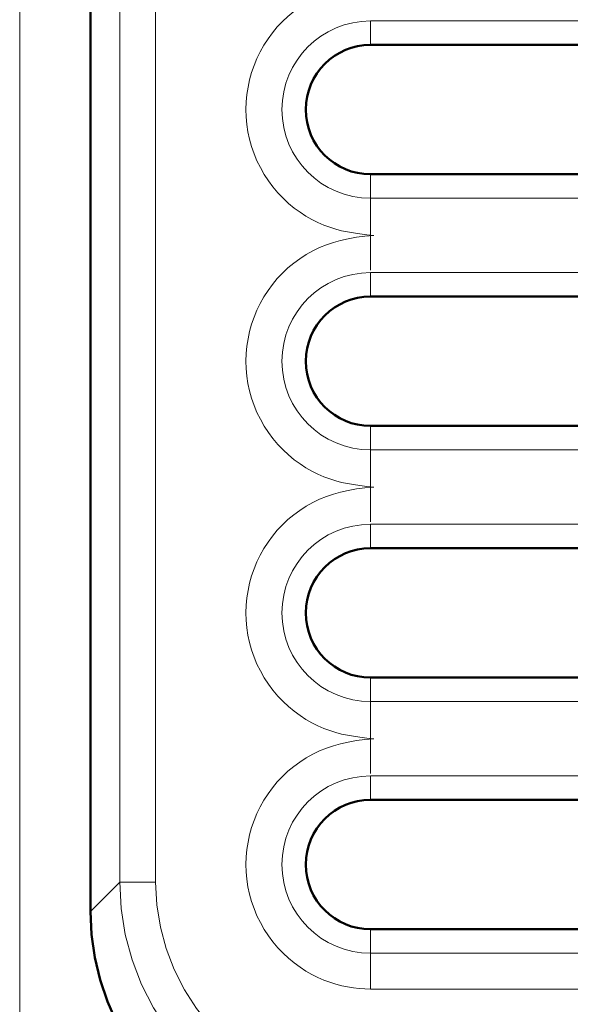
# Model space of a CAD drawing. Units: centimetres. Extents: x -56 to 55, y -40 to 39.
# Drawn here: x 50 to 51, y 4 to 5 of the extents above; entities that cross this region are included whole.
import ezdxf

# ---------------------------------------------------------------- set-up
doc = ezdxf.new("R2010")
doc.units = ezdxf.units.CM
doc.header["$MEASUREMENT"] = 0
doc.layers.add('GEOM', color=7, linetype='Continuous')

msp = doc.modelspace()

# ---------------------------------------------------------------- linework, layer by layer
at = {"layer": 'GEOM', "color": 250, "lineweight": 13}
for points in [[(50.29698, 1.88887), (50.29698, 1.88887), (50.29698, 9.2258), (50.29698, 9.2258)], [(50.43602, 8.30977), (50.43602, 8.30977), (50.43602, 3.9609), (50.43602, 3.9609)], [(50.48599, 8.30977), (50.48599, 8.30977), (50.48599, 3.9609), (50.48599, 3.9609)], [(50.78475, 5.15857), (50.71669, 5.15857), (50.66151, 5.10339), (50.66151, 5.03533)], [(50.78475, 5.15857), (50.78475, 5.15857), (51.65475, 5.15857), (51.65475, 5.15857)], [(50.78475, 5.12534), (50.78475, 5.12534), (50.78475, 5.15857), (50.78475, 5.15857)], [(50.66151, 5.03533), (50.66151, 4.96727), (50.71669, 4.9121), (50.78475, 4.9121)], [(50.78475, 4.81216), (50.78475, 4.81216), (50.78475, 4.94533), (50.78475, 4.94533)], [(51.65475, 4.9121), (51.65475, 4.9121), (50.78475, 4.9121), (50.78475, 4.9121)], [(50.78475, 4.80857), (50.71669, 4.80857), (50.66151, 4.75339), (50.66151, 4.68533)], [(50.78475, 4.80857), (50.78475, 4.80857), (51.65475, 4.80857), (51.65475, 4.80857)], [(50.78475, 4.77534), (50.78475, 4.77534), (50.78475, 4.80857), (50.78475, 4.80857)], [(50.66151, 4.68533), (50.66151, 4.61727), (50.71669, 4.5621), (50.78475, 4.5621)], [(50.78475, 4.46216), (50.78475, 4.46216), (50.78475, 4.59533), (50.78475, 4.59533)], [(51.65475, 4.5621), (51.65475, 4.5621), (50.78475, 4.5621), (50.78475, 4.5621)], [(50.78475, 4.45857), (50.71669, 4.45857), (50.66151, 4.40339), (50.66151, 4.33533)], [(50.78475, 4.45857), (50.78475, 4.45857), (51.65475, 4.45857), (51.65475, 4.45857)], [(50.78475, 4.42533), (50.78475, 4.42533), (50.78475, 4.45857), (50.78475, 4.45857)], [(50.66151, 4.33533), (50.66151, 4.26727), (50.71669, 4.2121), (50.78475, 4.2121)], [(50.78475, 4.11216), (50.78475, 4.11216), (50.78475, 4.24533), (50.78475, 4.24533)], [(51.65475, 4.2121), (51.65475, 4.2121), (50.78475, 4.2121), (50.78475, 4.2121)], [(50.78475, 4.10857), (50.71669, 4.10857), (50.66151, 4.05339), (50.66151, 3.98533)], [(50.78475, 4.10857), (50.78475, 4.10857), (51.65475, 4.10857), (51.65475, 4.10857)], [(50.78475, 4.07533), (50.78475, 4.07533), (50.78475, 4.10857), (50.78475, 4.10857)], [(50.66151, 3.98533), (50.66151, 3.91727), (50.71669, 3.8621), (50.78475, 3.8621)], [(50.39539, 3.92026), (50.39539, 3.92026), (50.43602, 3.9609), (50.43602, 3.9609)], [(50.48599, 3.9609), (50.48599, 3.9609), (50.43602, 3.9609), (50.43602, 3.9609)], [(50.78475, 3.81213), (50.78475, 3.81213), (50.78475, 3.89533), (50.78475, 3.89533)], [(51.65475, 3.8621), (51.65475, 3.8621), (50.78475, 3.8621), (50.78475, 3.8621)], [(51.65475, 3.81213), (51.65475, 3.81213), (50.78475, 3.81213), (50.78475, 3.81213)]]:
    msp.add_open_spline(points, degree=3, dxfattribs=at)
at = {"layer": 'GEOM', "color": 250, "lineweight": 50}
for points in [[(50.39539, 8.35041), (50.39539, 8.35041), (50.39539, 3.92026), (50.39539, 3.92026)], [(50.78475, 5.12534), (50.73504, 5.12534), (50.69474, 5.08504), (50.69474, 5.03533)], [(50.78475, 5.12534), (50.78475, 5.12534), (51.65475, 5.12534), (51.65475, 5.12534)], [(50.69474, 5.03533), (50.69474, 4.98563), (50.73504, 4.94533), (50.78475, 4.94533)], [(51.65475, 4.94533), (51.65475, 4.94533), (50.78475, 4.94533), (50.78475, 4.94533)], [(50.78475, 4.77534), (50.73504, 4.77534), (50.69474, 4.73504), (50.69474, 4.68533)], [(50.78475, 4.77534), (50.78475, 4.77534), (51.65475, 4.77534), (51.65475, 4.77534)], [(50.69474, 4.68533), (50.69474, 4.63563), (50.73504, 4.59533), (50.78475, 4.59533)], [(51.65475, 4.59533), (51.65475, 4.59533), (50.78475, 4.59533), (50.78475, 4.59533)], [(50.78475, 4.42533), (50.73504, 4.42533), (50.69474, 4.38504), (50.69474, 4.33533)], [(50.78475, 4.42533), (50.78475, 4.42533), (51.65475, 4.42533), (51.65475, 4.42533)], [(50.69474, 4.33533), (50.69474, 4.28563), (50.73504, 4.24533), (50.78475, 4.24533)], [(51.65475, 4.24533), (51.65475, 4.24533), (50.78475, 4.24533), (50.78475, 4.24533)], [(50.78475, 4.07533), (50.73504, 4.07533), (50.69474, 4.03504), (50.69474, 3.98533)], [(50.78475, 4.07533), (50.78475, 4.07533), (51.65475, 4.07533), (51.65475, 4.07533)], [(50.69474, 3.98533), (50.69474, 3.93563), (50.73504, 3.89533), (50.78475, 3.89533)], [(51.65475, 3.89533), (51.65475, 3.89533), (50.78475, 3.89533), (50.78475, 3.89533)]]:
    msp.add_open_spline(points, degree=3, dxfattribs=at)
at = {"layer": 'GEOM', "color": 250, "lineweight": 13}
for points, knots in [([(50.78953, 4.86039), (50.78953, 4.86039), (50.77958, 4.86131), (50.77958, 4.86131), (50.77958, 4.86131), (50.77958, 4.86131), (50.77008, 4.86243), (50.77008, 4.86243), (50.77008, 4.86243), (50.77008, 4.86243), (50.76103, 4.86376), (50.76103, 4.86376), (50.76103, 4.86376), (50.76103, 4.86376), (50.75259, 4.86521), (50.75259, 4.86521), (50.75259, 4.86521), (50.75259, 4.86521), (50.74459, 4.86686), (50.74459, 4.86686), (50.74459, 4.86686), (50.74459, 4.86686), (50.73653, 4.86897), (50.73653, 4.86897), (50.73653, 4.86897), (50.73653, 4.86897), (50.72825, 4.87161), (50.72825, 4.87161), (50.72825, 4.87161), (50.72825, 4.87161), (50.71991, 4.8747), (50.71991, 4.8747), (50.71991, 4.8747), (50.71991, 4.8747), (50.71158, 4.87834), (50.71158, 4.87834), (50.71158, 4.87834), (50.71158, 4.87834), (50.70324, 4.88252), (50.70324, 4.88252), (50.70324, 4.88252), (50.70324, 4.88252), (50.69491, 4.88724), (50.69491, 4.88724), (50.69491, 4.88724), (50.69491, 4.88724), (50.68672, 4.89254), (50.68672, 4.89254), (50.68672, 4.89254), (50.68672, 4.89254), (50.67866, 4.89845), (50.67866, 4.89845), (50.67866, 4.89845), (50.67866, 4.89845), (50.67073, 4.90495), (50.67073, 4.90495), (50.67073, 4.90495), (50.67073, 4.90495), (50.66315, 4.91199), (50.66315, 4.91199), (50.66315, 4.91199), (50.66315, 4.91199), (50.65592, 4.91959), (50.65592, 4.91959), (50.65592, 4.91959), (50.65592, 4.91959), (50.64903, 4.92774), (50.64903, 4.92774), (50.64903, 4.92774), (50.64903, 4.92774), (50.64266, 4.93628), (50.64266, 4.93628), (50.64266, 4.93628), (50.64266, 4.93628), (50.63683, 4.94523), (50.63683, 4.94523), (50.63683, 4.94523), (50.63683, 4.94523), (50.63153, 4.95459), (50.63153, 4.95459), (50.63153, 4.95459), (50.63153, 4.95459), (50.62683, 4.96418), (50.62683, 4.96418), (50.62683, 4.96418), (50.62683, 4.96418), (50.62277, 4.974), (50.62277, 4.974), (50.62277, 4.974), (50.62277, 4.974), (50.61932, 4.98404), (50.61932, 4.98404), (50.61932, 4.98404), (50.61932, 4.98404), (50.6165, 4.99419), (50.6165, 4.99419), (50.6165, 4.99419), (50.6165, 4.99419), (50.61432, 5.00444), (50.61432, 5.00444), (50.61432, 5.00444), (50.61432, 5.00444), (50.61277, 5.0148), (50.61277, 5.0148), (50.61277, 5.0148), (50.61277, 5.0148), (50.61184, 5.02518), (50.61184, 5.02518), (50.61184, 5.02518), (50.61184, 5.02518), (50.61154, 5.03557), (50.61154, 5.03557), (50.61154, 5.03557), (50.61154, 5.03557), (50.61187, 5.04598), (50.61187, 5.04598), (50.61187, 5.04598), (50.61187, 5.04598), (50.61282, 5.05632), (50.61282, 5.05632), (50.61282, 5.05632), (50.61282, 5.05632), (50.61439, 5.0666), (50.61439, 5.0666), (50.61439, 5.0666), (50.61439, 5.0666), (50.61657, 5.07679), (50.61657, 5.07679), (50.61657, 5.07679), (50.61657, 5.07679), (50.61937, 5.08682), (50.61937, 5.08682), (50.61937, 5.08682), (50.61937, 5.08682), (50.62278, 5.09669), (50.62278, 5.09669), (50.62278, 5.09669), (50.62278, 5.09669), (50.62679, 5.10638), (50.62679, 5.10638), (50.62679, 5.10638), (50.62679, 5.10638), (50.63136, 5.11579), (50.63136, 5.11579), (50.63136, 5.11579), (50.63136, 5.11579), (50.6365, 5.1249), (50.6365, 5.1249), (50.6365, 5.1249), (50.6365, 5.1249), (50.64222, 5.13373), (50.64222, 5.13373), (50.64222, 5.13373), (50.64222, 5.13373), (50.64842, 5.14217), (50.64842, 5.14217), (50.64842, 5.14217), (50.64842, 5.14217), (50.65513, 5.15021), (50.65513, 5.15021), (50.65513, 5.15021), (50.65513, 5.15021), (50.66233, 5.15786), (50.66233, 5.15786), (50.66233, 5.15786), (50.66233, 5.15786), (50.66995, 5.16503), (50.66995, 5.16503), (50.66995, 5.16503), (50.66995, 5.16503), (50.67799, 5.17172), (50.67799, 5.17172), (50.67799, 5.17172), (50.67799, 5.17172), (50.68645, 5.17794), (50.68645, 5.17794), (50.68645, 5.17794), (50.68645, 5.17794), (50.69524, 5.18362), (50.69524, 5.18362), (50.69524, 5.18362), (50.69524, 5.18362), (50.70436, 5.18875), (50.70436, 5.18875), (50.70436, 5.18875), (50.70436, 5.18875), (50.71382, 5.19335), (50.71382, 5.19335), (50.71382, 5.19335), (50.71382, 5.19335), (50.72348, 5.19734), (50.72348, 5.19734), (50.72348, 5.19734), (50.72348, 5.19734), (50.7332, 5.20068), (50.7332, 5.20068), (50.7332, 5.20068), (50.7332, 5.20068), (50.74314, 5.20341), (50.74314, 5.20341), (50.74314, 5.20341), (50.74314, 5.20341), (50.75369, 5.20573), (50.75369, 5.20573), (50.75369, 5.20573), (50.75369, 5.20573), (50.76502, 5.2077), (50.76502, 5.2077), (50.76502, 5.2077), (50.76502, 5.2077), (50.77696, 5.20925), (50.77696, 5.20925), (50.77696, 5.20925), (50.77696, 5.20925), (50.78953, 5.21039), (50.78953, 5.21039)], [0, 0, 0, 0, 0.0181818, 0.0181818, 0.0181818, 0.0181818, 0.0363636, 0.0363636, 0.0363636, 0.0363636, 0.0545455, 0.0545455, 0.0545455, 0.0545455, 0.0727273, 0.0727273, 0.0727273, 0.0727273, 0.0909091, 0.0909091, 0.0909091, 0.0909091, 0.1090909, 0.1090909, 0.1090909, 0.1090909, 0.1272727, 0.1272727, 0.1272727, 0.1272727, 0.1454545, 0.1454545, 0.1454545, 0.1454545, 0.1636364, 0.1636364, 0.1636364, 0.1636364, 0.1818182, 0.1818182, 0.1818182, 0.1818182, 0.2, 0.2, 0.2, 0.2, 0.2181818, 0.2181818, 0.2181818, 0.2181818, 0.2363636, 0.2363636, 0.2363636, 0.2363636, 0.2545455, 0.2545455, 0.2545455, 0.2545455, 0.2727273, 0.2727273, 0.2727273, 0.2727273, 0.2909091, 0.2909091, 0.2909091, 0.2909091, 0.3090909, 0.3090909, 0.3090909, 0.3090909, 0.3272727, 0.3272727, 0.3272727, 0.3272727, 0.3454545, 0.3454545, 0.3454545, 0.3454545, 0.3636364, 0.3636364, 0.3636364, 0.3636364, 0.3818182, 0.3818182, 0.3818182, 0.3818182, 0.4, 0.4, 0.4, 0.4, 0.4181818, 0.4181818, 0.4181818, 0.4181818, 0.4363636, 0.4363636, 0.4363636, 0.4363636, 0.4545455, 0.4545455, 0.4545455, 0.4545455, 0.4727273, 0.4727273, 0.4727273, 0.4727273, 0.4909091, 0.4909091, 0.4909091, 0.4909091, 0.5090909, 0.5090909, 0.5090909, 0.5090909, 0.5272727, 0.5272727, 0.5272727, 0.5272727, 0.5454545, 0.5454545, 0.5454545, 0.5454545, 0.5636364, 0.5636364, 0.5636364, 0.5636364, 0.5818182, 0.5818182, 0.5818182, 0.5818182, 0.6, 0.6, 0.6, 0.6, 0.6181818, 0.6181818, 0.6181818, 0.6181818, 0.6363636, 0.6363636, 0.6363636, 0.6363636, 0.6545455, 0.6545455, 0.6545455, 0.6545455, 0.6727273, 0.6727273, 0.6727273, 0.6727273, 0.6909091, 0.6909091, 0.6909091, 0.6909091, 0.7090909, 0.7090909, 0.7090909, 0.7090909, 0.7272727, 0.7272727, 0.7272727, 0.7272727, 0.7454545, 0.7454545, 0.7454545, 0.7454545, 0.7636364, 0.7636364, 0.7636364, 0.7636364, 0.7818182, 0.7818182, 0.7818182, 0.7818182, 0.8, 0.8, 0.8, 0.8, 0.8181818, 0.8181818, 0.8181818, 0.8181818, 0.8363636, 0.8363636, 0.8363636, 0.8363636, 0.8545455, 0.8545455, 0.8545455, 0.8545455, 0.8727273, 0.8727273, 0.8727273, 0.8727273, 0.8909091, 0.8909091, 0.8909091, 0.8909091, 0.9090909, 0.9090909, 0.9090909, 0.9090909, 0.9272727, 0.9272727, 0.9272727, 0.9272727, 0.9454545, 0.9454545, 0.9454545, 0.9454545, 0.9636364, 0.9636364, 0.9636364, 0.9636364, 1, 1, 1, 1]), ([(50.78953, 4.51039), (50.78953, 4.51039), (50.77958, 4.51131), (50.77958, 4.51131), (50.77958, 4.51131), (50.77958, 4.51131), (50.77008, 4.51243), (50.77008, 4.51243), (50.77008, 4.51243), (50.77008, 4.51243), (50.76103, 4.51376), (50.76103, 4.51376), (50.76103, 4.51376), (50.76103, 4.51376), (50.75259, 4.51521), (50.75259, 4.51521), (50.75259, 4.51521), (50.75259, 4.51521), (50.74459, 4.51686), (50.74459, 4.51686), (50.74459, 4.51686), (50.74459, 4.51686), (50.73653, 4.51897), (50.73653, 4.51897), (50.73653, 4.51897), (50.73653, 4.51897), (50.72825, 4.52161), (50.72825, 4.52161), (50.72825, 4.52161), (50.72825, 4.52161), (50.71991, 4.5247), (50.71991, 4.5247), (50.71991, 4.5247), (50.71991, 4.5247), (50.71158, 4.52834), (50.71158, 4.52834), (50.71158, 4.52834), (50.71158, 4.52834), (50.70324, 4.53252), (50.70324, 4.53252), (50.70324, 4.53252), (50.70324, 4.53252), (50.69491, 4.53724), (50.69491, 4.53724), (50.69491, 4.53724), (50.69491, 4.53724), (50.68672, 4.54254), (50.68672, 4.54254), (50.68672, 4.54254), (50.68672, 4.54254), (50.67866, 4.54845), (50.67866, 4.54845), (50.67866, 4.54845), (50.67866, 4.54845), (50.67073, 4.55495), (50.67073, 4.55495), (50.67073, 4.55495), (50.67073, 4.55495), (50.66315, 4.56198), (50.66315, 4.56198), (50.66315, 4.56198), (50.66315, 4.56198), (50.65592, 4.56959), (50.65592, 4.56959), (50.65592, 4.56959), (50.65592, 4.56959), (50.64903, 4.57774), (50.64903, 4.57774), (50.64903, 4.57774), (50.64903, 4.57774), (50.64266, 4.58628), (50.64266, 4.58628), (50.64266, 4.58628), (50.64266, 4.58628), (50.63683, 4.59523), (50.63683, 4.59523), (50.63683, 4.59523), (50.63683, 4.59523), (50.63153, 4.60459), (50.63153, 4.60459), (50.63153, 4.60459), (50.63153, 4.60459), (50.62683, 4.61418), (50.62683, 4.61418), (50.62683, 4.61418), (50.62683, 4.61418), (50.62277, 4.624), (50.62277, 4.624), (50.62277, 4.624), (50.62277, 4.624), (50.61932, 4.63404), (50.61932, 4.63404), (50.61932, 4.63404), (50.61932, 4.63404), (50.6165, 4.64419), (50.6165, 4.64419), (50.6165, 4.64419), (50.6165, 4.64419), (50.61432, 4.65444), (50.61432, 4.65444), (50.61432, 4.65444), (50.61432, 4.65444), (50.61277, 4.6648), (50.61277, 4.6648), (50.61277, 4.6648), (50.61277, 4.6648), (50.61184, 4.67518), (50.61184, 4.67518), (50.61184, 4.67518), (50.61184, 4.67518), (50.61154, 4.68557), (50.61154, 4.68557), (50.61154, 4.68557), (50.61154, 4.68557), (50.61187, 4.69598), (50.61187, 4.69598), (50.61187, 4.69598), (50.61187, 4.69598), (50.61282, 4.70632), (50.61282, 4.70632), (50.61282, 4.70632), (50.61282, 4.70632), (50.61439, 4.7166), (50.61439, 4.7166), (50.61439, 4.7166), (50.61439, 4.7166), (50.61657, 4.72679), (50.61657, 4.72679), (50.61657, 4.72679), (50.61657, 4.72679), (50.61937, 4.73682), (50.61937, 4.73682), (50.61937, 4.73682), (50.61937, 4.73682), (50.62278, 4.74669), (50.62278, 4.74669), (50.62278, 4.74669), (50.62278, 4.74669), (50.62679, 4.75638), (50.62679, 4.75638), (50.62679, 4.75638), (50.62679, 4.75638), (50.63136, 4.76579), (50.63136, 4.76579), (50.63136, 4.76579), (50.63136, 4.76579), (50.6365, 4.7749), (50.6365, 4.7749), (50.6365, 4.7749), (50.6365, 4.7749), (50.64222, 4.78373), (50.64222, 4.78373), (50.64222, 4.78373), (50.64222, 4.78373), (50.64842, 4.79217), (50.64842, 4.79217), (50.64842, 4.79217), (50.64842, 4.79217), (50.65513, 4.80021), (50.65513, 4.80021), (50.65513, 4.80021), (50.65513, 4.80021), (50.66233, 4.80786), (50.66233, 4.80786), (50.66233, 4.80786), (50.66233, 4.80786), (50.66995, 4.81503), (50.66995, 4.81503), (50.66995, 4.81503), (50.66995, 4.81503), (50.67799, 4.82172), (50.67799, 4.82172), (50.67799, 4.82172), (50.67799, 4.82172), (50.68645, 4.82794), (50.68645, 4.82794), (50.68645, 4.82794), (50.68645, 4.82794), (50.69524, 4.83362), (50.69524, 4.83362), (50.69524, 4.83362), (50.69524, 4.83362), (50.70436, 4.83875), (50.70436, 4.83875), (50.70436, 4.83875), (50.70436, 4.83875), (50.71382, 4.84335), (50.71382, 4.84335), (50.71382, 4.84335), (50.71382, 4.84335), (50.72348, 4.84735), (50.72348, 4.84735), (50.72348, 4.84735), (50.72348, 4.84735), (50.7332, 4.85068), (50.7332, 4.85068), (50.7332, 4.85068), (50.7332, 4.85068), (50.74314, 4.85341), (50.74314, 4.85341), (50.74314, 4.85341), (50.74314, 4.85341), (50.75369, 4.85573), (50.75369, 4.85573), (50.75369, 4.85573), (50.75369, 4.85573), (50.76502, 4.8577), (50.76502, 4.8577), (50.76502, 4.8577), (50.76502, 4.8577), (50.77696, 4.85925), (50.77696, 4.85925), (50.77696, 4.85925), (50.77696, 4.85925), (50.78953, 4.86039), (50.78953, 4.86039)], [0, 0, 0, 0, 0.0181818, 0.0181818, 0.0181818, 0.0181818, 0.0363636, 0.0363636, 0.0363636, 0.0363636, 0.0545455, 0.0545455, 0.0545455, 0.0545455, 0.0727273, 0.0727273, 0.0727273, 0.0727273, 0.0909091, 0.0909091, 0.0909091, 0.0909091, 0.1090909, 0.1090909, 0.1090909, 0.1090909, 0.1272727, 0.1272727, 0.1272727, 0.1272727, 0.1454545, 0.1454545, 0.1454545, 0.1454545, 0.1636364, 0.1636364, 0.1636364, 0.1636364, 0.1818182, 0.1818182, 0.1818182, 0.1818182, 0.2, 0.2, 0.2, 0.2, 0.2181818, 0.2181818, 0.2181818, 0.2181818, 0.2363636, 0.2363636, 0.2363636, 0.2363636, 0.2545455, 0.2545455, 0.2545455, 0.2545455, 0.2727273, 0.2727273, 0.2727273, 0.2727273, 0.2909091, 0.2909091, 0.2909091, 0.2909091, 0.3090909, 0.3090909, 0.3090909, 0.3090909, 0.3272727, 0.3272727, 0.3272727, 0.3272727, 0.3454545, 0.3454545, 0.3454545, 0.3454545, 0.3636364, 0.3636364, 0.3636364, 0.3636364, 0.3818182, 0.3818182, 0.3818182, 0.3818182, 0.4, 0.4, 0.4, 0.4, 0.4181818, 0.4181818, 0.4181818, 0.4181818, 0.4363636, 0.4363636, 0.4363636, 0.4363636, 0.4545455, 0.4545455, 0.4545455, 0.4545455, 0.4727273, 0.4727273, 0.4727273, 0.4727273, 0.4909091, 0.4909091, 0.4909091, 0.4909091, 0.5090909, 0.5090909, 0.5090909, 0.5090909, 0.5272727, 0.5272727, 0.5272727, 0.5272727, 0.5454545, 0.5454545, 0.5454545, 0.5454545, 0.5636364, 0.5636364, 0.5636364, 0.5636364, 0.5818182, 0.5818182, 0.5818182, 0.5818182, 0.6, 0.6, 0.6, 0.6, 0.6181818, 0.6181818, 0.6181818, 0.6181818, 0.6363636, 0.6363636, 0.6363636, 0.6363636, 0.6545455, 0.6545455, 0.6545455, 0.6545455, 0.6727273, 0.6727273, 0.6727273, 0.6727273, 0.6909091, 0.6909091, 0.6909091, 0.6909091, 0.7090909, 0.7090909, 0.7090909, 0.7090909, 0.7272727, 0.7272727, 0.7272727, 0.7272727, 0.7454545, 0.7454545, 0.7454545, 0.7454545, 0.7636364, 0.7636364, 0.7636364, 0.7636364, 0.7818182, 0.7818182, 0.7818182, 0.7818182, 0.8, 0.8, 0.8, 0.8, 0.8181818, 0.8181818, 0.8181818, 0.8181818, 0.8363636, 0.8363636, 0.8363636, 0.8363636, 0.8545455, 0.8545455, 0.8545455, 0.8545455, 0.8727273, 0.8727273, 0.8727273, 0.8727273, 0.8909091, 0.8909091, 0.8909091, 0.8909091, 0.9090909, 0.9090909, 0.9090909, 0.9090909, 0.9272727, 0.9272727, 0.9272727, 0.9272727, 0.9454545, 0.9454545, 0.9454545, 0.9454545, 0.9636364, 0.9636364, 0.9636364, 0.9636364, 1, 1, 1, 1]), ([(50.78953, 4.16039), (50.78953, 4.16039), (50.77958, 4.16131), (50.77958, 4.16131), (50.77958, 4.16131), (50.77958, 4.16131), (50.77008, 4.16243), (50.77008, 4.16243), (50.77008, 4.16243), (50.77008, 4.16243), (50.76103, 4.16376), (50.76103, 4.16376), (50.76103, 4.16376), (50.76103, 4.16376), (50.75259, 4.16521), (50.75259, 4.16521), (50.75259, 4.16521), (50.75259, 4.16521), (50.74459, 4.16686), (50.74459, 4.16686), (50.74459, 4.16686), (50.74459, 4.16686), (50.73653, 4.16897), (50.73653, 4.16897), (50.73653, 4.16897), (50.73653, 4.16897), (50.72825, 4.17161), (50.72825, 4.17161), (50.72825, 4.17161), (50.72825, 4.17161), (50.71991, 4.1747), (50.71991, 4.1747), (50.71991, 4.1747), (50.71991, 4.1747), (50.71158, 4.17834), (50.71158, 4.17834), (50.71158, 4.17834), (50.71158, 4.17834), (50.70324, 4.18252), (50.70324, 4.18252), (50.70324, 4.18252), (50.70324, 4.18252), (50.69491, 4.18724), (50.69491, 4.18724), (50.69491, 4.18724), (50.69491, 4.18724), (50.68672, 4.19254), (50.68672, 4.19254), (50.68672, 4.19254), (50.68672, 4.19254), (50.67866, 4.19845), (50.67866, 4.19845), (50.67866, 4.19845), (50.67866, 4.19845), (50.67073, 4.20495), (50.67073, 4.20495), (50.67073, 4.20495), (50.67073, 4.20495), (50.66315, 4.21199), (50.66315, 4.21199), (50.66315, 4.21199), (50.66315, 4.21199), (50.65592, 4.21959), (50.65592, 4.21959), (50.65592, 4.21959), (50.65592, 4.21959), (50.64903, 4.22774), (50.64903, 4.22774), (50.64903, 4.22774), (50.64903, 4.22774), (50.64266, 4.23628), (50.64266, 4.23628), (50.64266, 4.23628), (50.64266, 4.23628), (50.63683, 4.24524), (50.63683, 4.24524), (50.63683, 4.24524), (50.63683, 4.24524), (50.63153, 4.25459), (50.63153, 4.25459), (50.63153, 4.25459), (50.63153, 4.25459), (50.62683, 4.26418), (50.62683, 4.26418), (50.62683, 4.26418), (50.62683, 4.26418), (50.62277, 4.274), (50.62277, 4.274), (50.62277, 4.274), (50.62277, 4.274), (50.61932, 4.28404), (50.61932, 4.28404), (50.61932, 4.28404), (50.61932, 4.28404), (50.6165, 4.29419), (50.6165, 4.29419), (50.6165, 4.29419), (50.6165, 4.29419), (50.61432, 4.30444), (50.61432, 4.30444), (50.61432, 4.30444), (50.61432, 4.30444), (50.61277, 4.3148), (50.61277, 4.3148), (50.61277, 4.3148), (50.61277, 4.3148), (50.61184, 4.32518), (50.61184, 4.32518), (50.61184, 4.32518), (50.61184, 4.32518), (50.61154, 4.33557), (50.61154, 4.33557), (50.61154, 4.33557), (50.61154, 4.33557), (50.61187, 4.34598), (50.61187, 4.34598), (50.61187, 4.34598), (50.61187, 4.34598), (50.61282, 4.35632), (50.61282, 4.35632), (50.61282, 4.35632), (50.61282, 4.35632), (50.61439, 4.3666), (50.61439, 4.3666), (50.61439, 4.3666), (50.61439, 4.3666), (50.61657, 4.3768), (50.61657, 4.3768), (50.61657, 4.3768), (50.61657, 4.3768), (50.61937, 4.38682), (50.61937, 4.38682), (50.61937, 4.38682), (50.61937, 4.38682), (50.62278, 4.39669), (50.62278, 4.39669), (50.62278, 4.39669), (50.62278, 4.39669), (50.62679, 4.40638), (50.62679, 4.40638), (50.62679, 4.40638), (50.62679, 4.40638), (50.63136, 4.41579), (50.63136, 4.41579), (50.63136, 4.41579), (50.63136, 4.41579), (50.6365, 4.4249), (50.6365, 4.4249), (50.6365, 4.4249), (50.6365, 4.4249), (50.64222, 4.43373), (50.64222, 4.43373), (50.64222, 4.43373), (50.64222, 4.43373), (50.64842, 4.44217), (50.64842, 4.44217), (50.64842, 4.44217), (50.64842, 4.44217), (50.65513, 4.45021), (50.65513, 4.45021), (50.65513, 4.45021), (50.65513, 4.45021), (50.66233, 4.45786), (50.66233, 4.45786), (50.66233, 4.45786), (50.66233, 4.45786), (50.66995, 4.46503), (50.66995, 4.46503), (50.66995, 4.46503), (50.66995, 4.46503), (50.67799, 4.47172), (50.67799, 4.47172), (50.67799, 4.47172), (50.67799, 4.47172), (50.68645, 4.47794), (50.68645, 4.47794), (50.68645, 4.47794), (50.68645, 4.47794), (50.69524, 4.48362), (50.69524, 4.48362), (50.69524, 4.48362), (50.69524, 4.48362), (50.70436, 4.48875), (50.70436, 4.48875), (50.70436, 4.48875), (50.70436, 4.48875), (50.71382, 4.49335), (50.71382, 4.49335), (50.71382, 4.49335), (50.71382, 4.49335), (50.72348, 4.49735), (50.72348, 4.49735), (50.72348, 4.49735), (50.72348, 4.49735), (50.7332, 4.50068), (50.7332, 4.50068), (50.7332, 4.50068), (50.7332, 4.50068), (50.74314, 4.50341), (50.74314, 4.50341), (50.74314, 4.50341), (50.74314, 4.50341), (50.75369, 4.50573), (50.75369, 4.50573), (50.75369, 4.50573), (50.75369, 4.50573), (50.76502, 4.5077), (50.76502, 4.5077), (50.76502, 4.5077), (50.76502, 4.5077), (50.77696, 4.50925), (50.77696, 4.50925), (50.77696, 4.50925), (50.77696, 4.50925), (50.78953, 4.51039), (50.78953, 4.51039)], [0, 0, 0, 0, 0.0181818, 0.0181818, 0.0181818, 0.0181818, 0.0363636, 0.0363636, 0.0363636, 0.0363636, 0.0545455, 0.0545455, 0.0545455, 0.0545455, 0.0727273, 0.0727273, 0.0727273, 0.0727273, 0.0909091, 0.0909091, 0.0909091, 0.0909091, 0.1090909, 0.1090909, 0.1090909, 0.1090909, 0.1272727, 0.1272727, 0.1272727, 0.1272727, 0.1454545, 0.1454545, 0.1454545, 0.1454545, 0.1636364, 0.1636364, 0.1636364, 0.1636364, 0.1818182, 0.1818182, 0.1818182, 0.1818182, 0.2, 0.2, 0.2, 0.2, 0.2181818, 0.2181818, 0.2181818, 0.2181818, 0.2363636, 0.2363636, 0.2363636, 0.2363636, 0.2545455, 0.2545455, 0.2545455, 0.2545455, 0.2727273, 0.2727273, 0.2727273, 0.2727273, 0.2909091, 0.2909091, 0.2909091, 0.2909091, 0.3090909, 0.3090909, 0.3090909, 0.3090909, 0.3272727, 0.3272727, 0.3272727, 0.3272727, 0.3454545, 0.3454545, 0.3454545, 0.3454545, 0.3636364, 0.3636364, 0.3636364, 0.3636364, 0.3818182, 0.3818182, 0.3818182, 0.3818182, 0.4, 0.4, 0.4, 0.4, 0.4181818, 0.4181818, 0.4181818, 0.4181818, 0.4363636, 0.4363636, 0.4363636, 0.4363636, 0.4545455, 0.4545455, 0.4545455, 0.4545455, 0.4727273, 0.4727273, 0.4727273, 0.4727273, 0.4909091, 0.4909091, 0.4909091, 0.4909091, 0.5090909, 0.5090909, 0.5090909, 0.5090909, 0.5272727, 0.5272727, 0.5272727, 0.5272727, 0.5454545, 0.5454545, 0.5454545, 0.5454545, 0.5636364, 0.5636364, 0.5636364, 0.5636364, 0.5818182, 0.5818182, 0.5818182, 0.5818182, 0.6, 0.6, 0.6, 0.6, 0.6181818, 0.6181818, 0.6181818, 0.6181818, 0.6363636, 0.6363636, 0.6363636, 0.6363636, 0.6545455, 0.6545455, 0.6545455, 0.6545455, 0.6727273, 0.6727273, 0.6727273, 0.6727273, 0.6909091, 0.6909091, 0.6909091, 0.6909091, 0.7090909, 0.7090909, 0.7090909, 0.7090909, 0.7272727, 0.7272727, 0.7272727, 0.7272727, 0.7454545, 0.7454545, 0.7454545, 0.7454545, 0.7636364, 0.7636364, 0.7636364, 0.7636364, 0.7818182, 0.7818182, 0.7818182, 0.7818182, 0.8, 0.8, 0.8, 0.8, 0.8181818, 0.8181818, 0.8181818, 0.8181818, 0.8363636, 0.8363636, 0.8363636, 0.8363636, 0.8545455, 0.8545455, 0.8545455, 0.8545455, 0.8727273, 0.8727273, 0.8727273, 0.8727273, 0.8909091, 0.8909091, 0.8909091, 0.8909091, 0.9090909, 0.9090909, 0.9090909, 0.9090909, 0.9272727, 0.9272727, 0.9272727, 0.9272727, 0.9454545, 0.9454545, 0.9454545, 0.9454545, 0.9636364, 0.9636364, 0.9636364, 0.9636364, 1, 1, 1, 1]), ([(50.78475, 3.81213), (50.78475, 3.81213), (50.77693, 3.81228), (50.77693, 3.81228), (50.77693, 3.81228), (50.77693, 3.81228), (50.76902, 3.81282), (50.76902, 3.81282), (50.76902, 3.81282), (50.76902, 3.81282), (50.76103, 3.81376), (50.76103, 3.81376), (50.76103, 3.81376), (50.76103, 3.81376), (50.75294, 3.81508), (50.75294, 3.81508), (50.75294, 3.81508), (50.75294, 3.81508), (50.74477, 3.81679), (50.74477, 3.81679), (50.74477, 3.81679), (50.74477, 3.81679), (50.73653, 3.81897), (50.73653, 3.81897), (50.73653, 3.81897), (50.73653, 3.81897), (50.72825, 3.82161), (50.72825, 3.82161), (50.72825, 3.82161), (50.72825, 3.82161), (50.71991, 3.8247), (50.71991, 3.8247), (50.71991, 3.8247), (50.71991, 3.8247), (50.71158, 3.82834), (50.71158, 3.82834), (50.71158, 3.82834), (50.71158, 3.82834), (50.70325, 3.83252), (50.70325, 3.83252), (50.70325, 3.83252), (50.70325, 3.83252), (50.69491, 3.83724), (50.69491, 3.83724), (50.69491, 3.83724), (50.69491, 3.83724), (50.68672, 3.84254), (50.68672, 3.84254), (50.68672, 3.84254), (50.68672, 3.84254), (50.67866, 3.84845), (50.67866, 3.84845), (50.67866, 3.84845), (50.67866, 3.84845), (50.67073, 3.85495), (50.67073, 3.85495), (50.67073, 3.85495), (50.67073, 3.85495), (50.66315, 3.86199), (50.66315, 3.86199), (50.66315, 3.86199), (50.66315, 3.86199), (50.65592, 3.86959), (50.65592, 3.86959), (50.65592, 3.86959), (50.65592, 3.86959), (50.64903, 3.87774), (50.64903, 3.87774), (50.64903, 3.87774), (50.64903, 3.87774), (50.64266, 3.88628), (50.64266, 3.88628), (50.64266, 3.88628), (50.64266, 3.88628), (50.63683, 3.89524), (50.63683, 3.89524), (50.63683, 3.89524), (50.63683, 3.89524), (50.63153, 3.90459), (50.63153, 3.90459), (50.63153, 3.90459), (50.63153, 3.90459), (50.62683, 3.91418), (50.62683, 3.91418), (50.62683, 3.91418), (50.62683, 3.91418), (50.62277, 3.924), (50.62277, 3.924), (50.62277, 3.924), (50.62277, 3.924), (50.61932, 3.93404), (50.61932, 3.93404), (50.61932, 3.93404), (50.61932, 3.93404), (50.6165, 3.94419), (50.6165, 3.94419), (50.6165, 3.94419), (50.6165, 3.94419), (50.61432, 3.95444), (50.61432, 3.95444), (50.61432, 3.95444), (50.61432, 3.95444), (50.61277, 3.9648), (50.61277, 3.9648), (50.61277, 3.9648), (50.61277, 3.9648), (50.61184, 3.97518), (50.61184, 3.97518), (50.61184, 3.97518), (50.61184, 3.97518), (50.61155, 3.98557), (50.61155, 3.98557), (50.61155, 3.98557), (50.61155, 3.98557), (50.61187, 3.99598), (50.61187, 3.99598), (50.61187, 3.99598), (50.61187, 3.99598), (50.61282, 4.00633), (50.61282, 4.00633), (50.61282, 4.00633), (50.61282, 4.00633), (50.61439, 4.0166), (50.61439, 4.0166), (50.61439, 4.0166), (50.61439, 4.0166), (50.61658, 4.0268), (50.61658, 4.0268), (50.61658, 4.0268), (50.61658, 4.0268), (50.61937, 4.03683), (50.61937, 4.03683), (50.61937, 4.03683), (50.61937, 4.03683), (50.62278, 4.04669), (50.62278, 4.04669), (50.62278, 4.04669), (50.62278, 4.04669), (50.62679, 4.05638), (50.62679, 4.05638), (50.62679, 4.05638), (50.62679, 4.05638), (50.63136, 4.06579), (50.63136, 4.06579), (50.63136, 4.06579), (50.63136, 4.06579), (50.6365, 4.0749), (50.6365, 4.0749), (50.6365, 4.0749), (50.6365, 4.0749), (50.64222, 4.08374), (50.64222, 4.08374), (50.64222, 4.08374), (50.64222, 4.08374), (50.64842, 4.09217), (50.64842, 4.09217), (50.64842, 4.09217), (50.64842, 4.09217), (50.65513, 4.10021), (50.65513, 4.10021), (50.65513, 4.10021), (50.65513, 4.10021), (50.66233, 4.10786), (50.66233, 4.10786), (50.66233, 4.10786), (50.66233, 4.10786), (50.66995, 4.11503), (50.66995, 4.11503), (50.66995, 4.11503), (50.66995, 4.11503), (50.67799, 4.12172), (50.67799, 4.12172), (50.67799, 4.12172), (50.67799, 4.12172), (50.68645, 4.12794), (50.68645, 4.12794), (50.68645, 4.12794), (50.68645, 4.12794), (50.69524, 4.13362), (50.69524, 4.13362), (50.69524, 4.13362), (50.69524, 4.13362), (50.70436, 4.13875), (50.70436, 4.13875), (50.70436, 4.13875), (50.70436, 4.13875), (50.71382, 4.14335), (50.71382, 4.14335), (50.71382, 4.14335), (50.71382, 4.14335), (50.72349, 4.14735), (50.72349, 4.14735), (50.72349, 4.14735), (50.72349, 4.14735), (50.7332, 4.15067), (50.7332, 4.15067), (50.7332, 4.15067), (50.7332, 4.15067), (50.74314, 4.15341), (50.74314, 4.15341), (50.74314, 4.15341), (50.74314, 4.15341), (50.75369, 4.15573), (50.75369, 4.15573), (50.75369, 4.15573), (50.75369, 4.15573), (50.76502, 4.1577), (50.76502, 4.1577), (50.76502, 4.1577), (50.76502, 4.1577), (50.77696, 4.15925), (50.77696, 4.15925), (50.77696, 4.15925), (50.77696, 4.15925), (50.78953, 4.16039), (50.78953, 4.16039)], [0, 0, 0, 0, 0.0181818, 0.0181818, 0.0181818, 0.0181818, 0.0363636, 0.0363636, 0.0363636, 0.0363636, 0.0545455, 0.0545455, 0.0545455, 0.0545455, 0.0727273, 0.0727273, 0.0727273, 0.0727273, 0.0909091, 0.0909091, 0.0909091, 0.0909091, 0.1090909, 0.1090909, 0.1090909, 0.1090909, 0.1272727, 0.1272727, 0.1272727, 0.1272727, 0.1454545, 0.1454545, 0.1454545, 0.1454545, 0.1636364, 0.1636364, 0.1636364, 0.1636364, 0.1818182, 0.1818182, 0.1818182, 0.1818182, 0.2, 0.2, 0.2, 0.2, 0.2181818, 0.2181818, 0.2181818, 0.2181818, 0.2363636, 0.2363636, 0.2363636, 0.2363636, 0.2545455, 0.2545455, 0.2545455, 0.2545455, 0.2727273, 0.2727273, 0.2727273, 0.2727273, 0.2909091, 0.2909091, 0.2909091, 0.2909091, 0.3090909, 0.3090909, 0.3090909, 0.3090909, 0.3272727, 0.3272727, 0.3272727, 0.3272727, 0.3454545, 0.3454545, 0.3454545, 0.3454545, 0.3636364, 0.3636364, 0.3636364, 0.3636364, 0.3818182, 0.3818182, 0.3818182, 0.3818182, 0.4, 0.4, 0.4, 0.4, 0.4181818, 0.4181818, 0.4181818, 0.4181818, 0.4363636, 0.4363636, 0.4363636, 0.4363636, 0.4545455, 0.4545455, 0.4545455, 0.4545455, 0.4727273, 0.4727273, 0.4727273, 0.4727273, 0.4909091, 0.4909091, 0.4909091, 0.4909091, 0.5090909, 0.5090909, 0.5090909, 0.5090909, 0.5272727, 0.5272727, 0.5272727, 0.5272727, 0.5454545, 0.5454545, 0.5454545, 0.5454545, 0.5636364, 0.5636364, 0.5636364, 0.5636364, 0.5818182, 0.5818182, 0.5818182, 0.5818182, 0.6, 0.6, 0.6, 0.6, 0.6181818, 0.6181818, 0.6181818, 0.6181818, 0.6363636, 0.6363636, 0.6363636, 0.6363636, 0.6545455, 0.6545455, 0.6545455, 0.6545455, 0.6727273, 0.6727273, 0.6727273, 0.6727273, 0.6909091, 0.6909091, 0.6909091, 0.6909091, 0.7090909, 0.7090909, 0.7090909, 0.7090909, 0.7272727, 0.7272727, 0.7272727, 0.7272727, 0.7454545, 0.7454545, 0.7454545, 0.7454545, 0.7636364, 0.7636364, 0.7636364, 0.7636364, 0.7818182, 0.7818182, 0.7818182, 0.7818182, 0.8, 0.8, 0.8, 0.8, 0.8181818, 0.8181818, 0.8181818, 0.8181818, 0.8363636, 0.8363636, 0.8363636, 0.8363636, 0.8545455, 0.8545455, 0.8545455, 0.8545455, 0.8727273, 0.8727273, 0.8727273, 0.8727273, 0.8909091, 0.8909091, 0.8909091, 0.8909091, 0.9090909, 0.9090909, 0.9090909, 0.9090909, 0.9272727, 0.9272727, 0.9272727, 0.9272727, 0.9454545, 0.9454545, 0.9454545, 0.9454545, 0.9636364, 0.9636364, 0.9636364, 0.9636364, 1, 1, 1, 1]), ([(50.43602, 3.9609), (50.43602, 3.9609), (50.43795, 3.92431), (50.43795, 3.92431), (50.43795, 3.92431), (50.43795, 3.92431), (50.44367, 3.88814), (50.44367, 3.88814), (50.44367, 3.88814), (50.44367, 3.88814), (50.45316, 3.85277), (50.45316, 3.85277), (50.45316, 3.85277), (50.45316, 3.85277), (50.46628, 3.81859), (50.46628, 3.81859), (50.46628, 3.81859), (50.46628, 3.81859), (50.48291, 3.78597), (50.48291, 3.78597), (50.48291, 3.78597), (50.48291, 3.78597), (50.50284, 3.75528), (50.50284, 3.75528), (50.50284, 3.75528), (50.50284, 3.75528), (50.52587, 3.72683), (50.52587, 3.72683), (50.52587, 3.72683), (50.52587, 3.72683), (50.55176, 3.70095), (50.55176, 3.70095), (50.55176, 3.70095), (50.55176, 3.70095), (50.58019, 3.67792), (50.58019, 3.67792), (50.58019, 3.67792), (50.58019, 3.67792), (50.6109, 3.65798), (50.6109, 3.65798), (50.6109, 3.65798), (50.6109, 3.65798), (50.64352, 3.64136), (50.64352, 3.64136), (50.64352, 3.64136), (50.64352, 3.64136), (50.67769, 3.62824), (50.67769, 3.62824), (50.67769, 3.62824), (50.67769, 3.62824), (50.71305, 3.61876), (50.71305, 3.61876), (50.71305, 3.61876), (50.71305, 3.61876), (50.74923, 3.61303), (50.74923, 3.61303), (50.74923, 3.61303), (50.74923, 3.61303), (50.78581, 3.61111), (50.78581, 3.61111)], [0, 0, 0, 0, 0.0625, 0.0625, 0.0625, 0.0625, 0.125, 0.125, 0.125, 0.125, 0.1875, 0.1875, 0.1875, 0.1875, 0.25, 0.25, 0.25, 0.25, 0.3125, 0.3125, 0.3125, 0.3125, 0.375, 0.375, 0.375, 0.375, 0.4375, 0.4375, 0.4375, 0.4375, 0.5, 0.5, 0.5, 0.5, 0.5625, 0.5625, 0.5625, 0.5625, 0.625, 0.625, 0.625, 0.625, 0.6875, 0.6875, 0.6875, 0.6875, 0.75, 0.75, 0.75, 0.75, 0.8125, 0.8125, 0.8125, 0.8125, 0.875, 0.875, 0.875, 0.875, 1, 1, 1, 1]), ([(50.48599, 3.9609), (50.48599, 3.9609), (50.48773, 3.9292), (50.48773, 3.9292), (50.48773, 3.9292), (50.48773, 3.9292), (50.49257, 3.89846), (50.49257, 3.89846), (50.49257, 3.89846), (50.49257, 3.89846), (50.50052, 3.86866), (50.50052, 3.86866), (50.50052, 3.86866), (50.50052, 3.86866), (50.51173, 3.8395), (50.51173, 3.8395), (50.51173, 3.8395), (50.51173, 3.8395), (50.52605, 3.81128), (50.52605, 3.81128), (50.52605, 3.81128), (50.52605, 3.81128), (50.54301, 3.78498), (50.54301, 3.78498), (50.54301, 3.78498), (50.54301, 3.78498), (50.56269, 3.76067), (50.56269, 3.76067), (50.56269, 3.76067), (50.56269, 3.76067), (50.58503, 3.73828), (50.58503, 3.73828), (50.58503, 3.73828), (50.58503, 3.73828), (50.60929, 3.71853), (50.60929, 3.71853), (50.60929, 3.71853), (50.60929, 3.71853), (50.63555, 3.70149), (50.63555, 3.70149), (50.63555, 3.70149), (50.63555, 3.70149), (50.66374, 3.68709), (50.66374, 3.68709), (50.66374, 3.68709), (50.66374, 3.68709), (50.69295, 3.67581), (50.69295, 3.67581), (50.69295, 3.67581), (50.69295, 3.67581), (50.72288, 3.66779), (50.72288, 3.66779), (50.72288, 3.66779), (50.72288, 3.66779), (50.75384, 3.66288), (50.75384, 3.66288), (50.75384, 3.66288), (50.75384, 3.66288), (50.78581, 3.66108), (50.78581, 3.66108)], [0, 0, 0, 0, 0.0625, 0.0625, 0.0625, 0.0625, 0.125, 0.125, 0.125, 0.125, 0.1875, 0.1875, 0.1875, 0.1875, 0.25, 0.25, 0.25, 0.25, 0.3125, 0.3125, 0.3125, 0.3125, 0.375, 0.375, 0.375, 0.375, 0.4375, 0.4375, 0.4375, 0.4375, 0.5, 0.5, 0.5, 0.5, 0.5625, 0.5625, 0.5625, 0.5625, 0.625, 0.625, 0.625, 0.625, 0.6875, 0.6875, 0.6875, 0.6875, 0.75, 0.75, 0.75, 0.75, 0.8125, 0.8125, 0.8125, 0.8125, 0.875, 0.875, 0.875, 0.875, 1, 1, 1, 1])]:
    msp.add_open_spline(points, degree=3, knots=knots, dxfattribs=at)
at = {"layer": 'GEOM', "color": 250, "lineweight": 50}
msp.add_open_spline([(50.75219, 3.57749), (50.75219, 3.57749), (50.72427, 3.57748), (50.72427, 3.57748), (50.72427, 3.57748), (50.72427, 3.57748), (50.69575, 3.57976), (50.69575, 3.57976), (50.69575, 3.57976), (50.69575, 3.57976), (50.66682, 3.58451), (50.66682, 3.58451), (50.66682, 3.58451), (50.66682, 3.58451), (50.63748, 3.592), (50.63748, 3.592), (50.63748, 3.592), (50.63748, 3.592), (50.60823, 3.60232), (50.60823, 3.60232), (50.60823, 3.60232), (50.60823, 3.60232), (50.58009, 3.61523), (50.58009, 3.61523), (50.58009, 3.61523), (50.58009, 3.61523), (50.5535, 3.6305), (50.5535, 3.6305), (50.5535, 3.6305), (50.5535, 3.6305), (50.5284, 3.6481), (50.5284, 3.6481), (50.5284, 3.6481), (50.5284, 3.6481), (50.50499, 3.6679), (50.50499, 3.6679), (50.50499, 3.6679), (50.50499, 3.6679), (50.48351, 3.68968), (50.48351, 3.68968), (50.48351, 3.68968), (50.48351, 3.68968), (50.46407, 3.71333), (50.46407, 3.71333), (50.46407, 3.71333), (50.46407, 3.71333), (50.44669, 3.73884), (50.44669, 3.73884), (50.44669, 3.73884), (50.44669, 3.73884), (50.43153, 3.76611), (50.43153, 3.76611), (50.43153, 3.76611), (50.43153, 3.76611), (50.41882, 3.79489), (50.41882, 3.79489), (50.41882, 3.79489), (50.41882, 3.79489), (50.40872, 3.82494), (50.40872, 3.82494), (50.40872, 3.82494), (50.40872, 3.82494), (50.40137, 3.85601), (50.40137, 3.85601), (50.40137, 3.85601), (50.40137, 3.85601), (50.39689, 3.88787), (50.39689, 3.88787), (50.39689, 3.88787), (50.39689, 3.88787), (50.39539, 3.92026), (50.39539, 3.92026)], degree=3, knots=[0, 0, 0, 0, 0.0526316, 0.0526316, 0.0526316, 0.0526316, 0.1052632, 0.1052632, 0.1052632, 0.1052632, 0.1578947, 0.1578947, 0.1578947, 0.1578947, 0.2105263, 0.2105263, 0.2105263, 0.2105263, 0.2631579, 0.2631579, 0.2631579, 0.2631579, 0.3157895, 0.3157895, 0.3157895, 0.3157895, 0.3684211, 0.3684211, 0.3684211, 0.3684211, 0.4210526, 0.4210526, 0.4210526, 0.4210526, 0.4736842, 0.4736842, 0.4736842, 0.4736842, 0.5263158, 0.5263158, 0.5263158, 0.5263158, 0.5789474, 0.5789474, 0.5789474, 0.5789474, 0.6315789, 0.6315789, 0.6315789, 0.6315789, 0.6842105, 0.6842105, 0.6842105, 0.6842105, 0.7368421, 0.7368421, 0.7368421, 0.7368421, 0.7894737, 0.7894737, 0.7894737, 0.7894737, 0.8421053, 0.8421053, 0.8421053, 0.8421053, 0.8947368, 0.8947368, 0.8947368, 0.8947368, 1, 1, 1, 1], dxfattribs=at)

doc.saveas('drawing.dxf')
